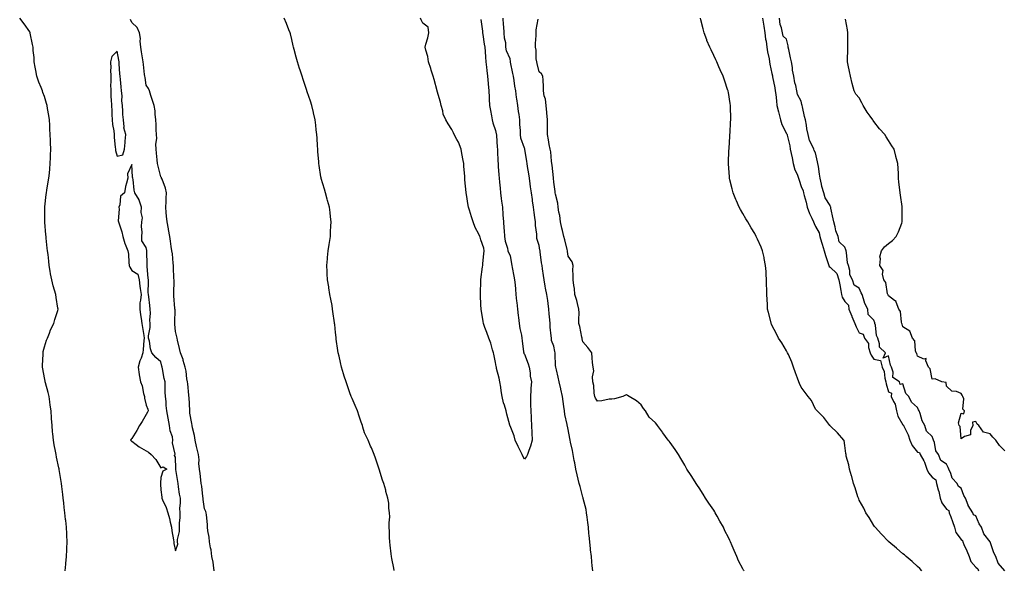
# Model space of a CAD drawing. Units: inches. Extents: x 1026563 to 1029203, y 7274138 to 7276778.
# Drawn here: x 1027571 to 1028248, y 7275462 to 7275841 of the extents above; entities that cross this region are included whole.
import ezdxf

# ---------------------------------------------------------------- set-up
doc = ezdxf.new("R2010")
doc.units = ezdxf.units.IN
doc.header["$MEASUREMENT"] = 0
doc.layers.add('Contour_10267274', color=7, linetype='Continuous', true_color=0x236419)

msp = doc.modelspace()

# ---------------------------------------------------------------- linework, layer by layer
at = {"layer": 'Contour_10267274'}
for points in [[(1027602.33, 7275461.92, 3134), (1027602.78, 7275466.64, 3134), (1027602.82, 7275467.15, 3134), (1027603.26, 7275471.92, 3134), (1027603.48, 7275476.49, 3134), (1027603.52, 7275477.4, 3134), (1027603.73, 7275481.92, 3134), (1027603.5, 7275486.47, 3134), (1027603.46, 7275487.33, 3134), (1027603.21, 7275491.92, 3134), (1027602.68, 7275496.55, 3134), (1027602.58, 7275497.38, 3134), (1027602.07, 7275501.92, 3134), (1027601.64, 7275505.52, 3134), (1027601.29, 7275508.68, 3134), (1027600.92, 7275511.92, 3134), (1027600.61, 7275514.48, 3134), (1027599.92, 7275520.05, 3134), (1027599.69, 7275521.92, 3134), (1027599.5, 7275523.37, 3134), (1027598.28, 7275531.7, 3134), (1027598.25, 7275531.92, 3134), (1027598.21, 7275532.08, 3134), (1027598.05, 7275532.76, 3134), (1027596.33, 7275540.21, 3134), (1027596.02, 7275541.92, 3134), (1027595.59, 7275544.37, 3134), (1027594.73, 7275548.6, 3134), (1027594.22, 7275551.92, 3134), (1027593.83, 7275556.14, 3134), (1027593.64, 7275557.51, 3134), (1027593.25, 7275561.92, 3134), (1027592.95, 7275566.81, 3134), (1027592.95, 7275567.03, 3134), (1027592.66, 7275571.92, 3134), (1027592.05, 7275575.92, 3134), (1027591.72, 7275578.25, 3134), (1027591.19, 7275581.92, 3134), (1027590.59, 7275584.47, 3134), (1027588.75, 7275591.22, 3134), (1027588.58, 7275591.92, 3134), (1027588.5, 7275592.38, 3134), (1027588.05, 7275594.58, 3134), (1027587, 7275600.87, 3134), (1027586.82, 7275601.92, 3134), (1027586.82, 7275603.14, 3134), (1027587.07, 7275610.94, 3134), (1027587.07, 7275611.92, 3134), (1027587.23, 7275612.75, 3134), (1027588.05, 7275615.92, 3134), (1027589.51, 7275620.46, 3134), (1027590.04, 7275621.92, 3134), (1027591.45, 7275625.31, 3134), (1027592.31, 7275627.66, 3134), (1027594.4, 7275631.92, 3134), (1027595.18, 7275634.79, 3134), (1027597.15, 7275641.02, 3134), (1027597.41, 7275641.92, 3134), (1027597.33, 7275642.64, 3134), (1027596, 7275649.87, 3134), (1027595.78, 7275651.92, 3134), (1027594.94, 7275655.03, 3134), (1027593.97, 7275657.84, 3134), (1027593.11, 7275661.92, 3134), (1027592.27, 7275666.14, 3134), (1027592.03, 7275667.93, 3134), (1027591.33, 7275671.92, 3134), (1027590.98, 7275674.84, 3134), (1027590.51, 7275679.46, 3134), (1027590.22, 7275681.92, 3134), (1027590, 7275683.88, 3134), (1027589.34, 7275690.64, 3134), (1027589.2, 7275691.92, 3134), (1027589.1, 7275692.97, 3134), (1027588.25, 7275701.73, 3134), (1027588.23, 7275701.92, 3134), (1027588.23, 7275702.09, 3134), (1027588.3, 7275711.67, 3134), (1027588.3, 7275711.92, 3134), (1027588.32, 7275712.19, 3134), (1027589.28, 7275720.68, 3134), (1027589.42, 7275721.92, 3134), (1027589.73, 7275723.6, 3134), (1027590.63, 7275729.34, 3134), (1027591.14, 7275731.92, 3134), (1027591.47, 7275735.34, 3134), (1027591.7, 7275738.27, 3134), (1027592.07, 7275741.92, 3134), (1027592.27, 7275746.15, 3134), (1027592.29, 7275747.69, 3134), (1027592.48, 7275751.92, 3134), (1027592.25, 7275756.12, 3134), (1027592.23, 7275757.75, 3134), (1027592, 7275761.92, 3134), (1027591.72, 7275765.6, 3134), (1027591.7, 7275768.28, 3134), (1027591.45, 7275771.92, 3134), (1027591, 7275774.88, 3134), (1027590.22, 7275779.76, 3134), (1027589.87, 7275781.92, 3134), (1027589.46, 7275783.32, 3134), (1027588.05, 7275788.06, 3134), (1027586.96, 7275790.84, 3134), (1027586.6, 7275791.92, 3134), (1027585.71, 7275794.27, 3134), (1027584.09, 7275797.96, 3134), (1027582.78, 7275801.92, 3134), (1027582.05, 7275805.92, 3134), (1027581.7, 7275808.27, 3134), (1027581.08, 7275811.92, 3134), (1027580.96, 7275814.83, 3134), (1027580.35, 7275819.61, 3134), (1027580.24, 7275821.92, 3134), (1027579.92, 7275823.8, 3134), (1027578.3, 7275831.68, 3134), (1027578.25, 7275831.92, 3134), (1027578.19, 7275832.07, 3134), (1027578.05, 7275832.42, 3134), (1027574.1, 7275837.97, 3134), (1027571.04, 7275841.92, 3134)], [(1027704.79, 7275461.92, 3133), (1027704.14, 7275465.83, 3133), (1027704.05, 7275467.92, 3133), (1027703.15, 7275471.92, 3133), (1027702.56, 7275476.42, 3133), (1027702.11, 7275477.86, 3133), (1027701.37, 7275481.92, 3133), (1027701.17, 7275485.05, 3133), (1027700.41, 7275489.57, 3133), (1027700.22, 7275491.92, 3133), (1027700.04, 7275493.92, 3133), (1027699.38, 7275500.59, 3133), (1027699.26, 7275501.92, 3133), (1027698.99, 7275502.86, 3133), (1027698.05, 7275504.71, 3133), (1027697.23, 7275511.09, 3133), (1027697.09, 7275511.92, 3133), (1027696.88, 7275513.09, 3133), (1027696.25, 7275520.12, 3133), (1027695.82, 7275521.92, 3133), (1027695.47, 7275524.49, 3133), (1027695.06, 7275528.93, 3133), (1027694.61, 7275531.92, 3133), (1027694.26, 7275535.71, 3133), (1027694.34, 7275538.21, 3133), (1027693.87, 7275541.92, 3133), (1027692.74, 7275546.61, 3133), (1027692.56, 7275547.41, 3133), (1027691.53, 7275551.92, 3133), (1027691.16, 7275555.03, 3133), (1027689.73, 7275560.24, 3133), (1027689.46, 7275561.92, 3133), (1027689.42, 7275563.29, 3133), (1027688.05, 7275570.48, 3133), (1027687.97, 7275571.84, 3133), (1027687.95, 7275571.92, 3133), (1027687.95, 7275572.03, 3133), (1027687.46, 7275581.32, 3133), (1027687.39, 7275581.92, 3133), (1027687.25, 7275582.71, 3133), (1027686.66, 7275590.53, 3133), (1027686.39, 7275591.92, 3133), (1027685.96, 7275594.01, 3133), (1027685.35, 7275599.23, 3133), (1027684.67, 7275601.92, 3133), (1027683.44, 7275606.53, 3133), (1027683.34, 7275607.21, 3133), (1027681.59, 7275611.92, 3133), (1027680.96, 7275614.83, 3133), (1027679.51, 7275620.46, 3133), (1027679.18, 7275621.92, 3133), (1027679.07, 7275622.94, 3133), (1027678.05, 7275626.59, 3133), (1027677.64, 7275631.5, 3133), (1027677.6, 7275631.92, 3133), (1027677.58, 7275632.4, 3133), (1027677.78, 7275641.64, 3133), (1027677.76, 7275641.92, 3133), (1027677.72, 7275642.25, 3133), (1027677.07, 7275650.95, 3133), (1027676.98, 7275651.92, 3133), (1027676.86, 7275653.1, 3133), (1027677.23, 7275661.11, 3133), (1027677.13, 7275661.92, 3133), (1027677.07, 7275662.9, 3133), (1027676.84, 7275670.71, 3133), (1027676.76, 7275671.92, 3133), (1027676.47, 7275673.5, 3133), (1027676.06, 7275679.93, 3133), (1027675.57, 7275681.92, 3133), (1027675.12, 7275684.86, 3133), (1027674.69, 7275688.56, 3133), (1027674.12, 7275691.92, 3133), (1027673.32, 7275696.65, 3133), (1027673.26, 7275697.14, 3133), (1027672.29, 7275701.92, 3133), (1027672.01, 7275705.88, 3133), (1027671.74, 7275708.24, 3133), (1027671.45, 7275711.92, 3133), (1027671.68, 7275715.54, 3133), (1027671.76, 7275718.22, 3133), (1027672, 7275721.92, 3133), (1027671.16, 7275725.03, 3133), (1027668.85, 7275731.12, 3133), (1027668.6, 7275731.92, 3133), (1027668.42, 7275732.29, 3133), (1027668.05, 7275732.8, 3133), (1027666.29, 7275740.16, 3133), (1027665.8, 7275741.92, 3133), (1027665.51, 7275744.46, 3133), (1027665.12, 7275749, 3133), (1027664.77, 7275751.92, 3133), (1027664.67, 7275755.3, 3133), (1027665.2, 7275759.07, 3133), (1027665.08, 7275761.92, 3133), (1027664.89, 7275765.07, 3133), (1027664.85, 7275768.72, 3133), (1027664.65, 7275771.92, 3133), (1027664.12, 7275775.85, 3133), (1027664.22, 7275778.1, 3133), (1027663.44, 7275781.92, 3133), (1027662.13, 7275786, 3133), (1027661.27, 7275788.69, 3133), (1027660.26, 7275791.92, 3133), (1027659.61, 7275793.48, 3133), (1027658.05, 7275795.82, 3133), (1027657.17, 7275801.04, 3133), (1027657.01, 7275801.92, 3133), (1027656.8, 7275803.18, 3133), (1027656.23, 7275810.1, 3133), (1027655.8, 7275811.92, 3133), (1027655.39, 7275814.57, 3133), (1027654.79, 7275818.65, 3133), (1027654.28, 7275821.92, 3133), (1027653.83, 7275826.14, 3133), (1027653.99, 7275827.86, 3133), (1027653.32, 7275831.92, 3133), (1027651.66, 7275835.54, 3133), (1027648.05, 7275838.83, 3133), (1027647.21, 7275841.08, 3133)], [(1027828.38, 7275462.24, 3132), (1027828.05, 7275463.73, 3132), (1027826.7, 7275470.57, 3132), (1027826.47, 7275471.92, 3132), (1027826.23, 7275473.74, 3132), (1027825.73, 7275479.59, 3132), (1027825.39, 7275481.92, 3132), (1027825.14, 7275484.82, 3132), (1027825.26, 7275489.13, 3132), (1027824.94, 7275491.92, 3132), (1027824.87, 7275495.1, 3132), (1027825.34, 7275499.21, 3132), (1027825.24, 7275501.92, 3132), (1027824.83, 7275505.15, 3132), (1027824.63, 7275508.49, 3132), (1027824.09, 7275511.92, 3132), (1027822.76, 7275516.64, 3132), (1027822.56, 7275517.4, 3132), (1027821.39, 7275521.92, 3132), (1027820.45, 7275524.33, 3132), (1027818.05, 7275531.92, 3132), (1027815.47, 7275539.35, 3132), (1027814.55, 7275541.92, 3132), (1027812.7, 7275546.57, 3132), (1027812.21, 7275547.75, 3132), (1027810.49, 7275551.92, 3132), (1027809.71, 7275553.59, 3132), (1027808.05, 7275556.92, 3132), (1027806.9, 7275560.78, 3132), (1027806.53, 7275561.92, 3132), (1027805.73, 7275564.23, 3132), (1027804.44, 7275568.3, 3132), (1027803.11, 7275571.92, 3132), (1027801.7, 7275575.57, 3132), (1027799.5, 7275580.48, 3132), (1027798.87, 7275581.92, 3132), (1027798.64, 7275582.51, 3132), (1027798.05, 7275583.68, 3132), (1027796.06, 7275589.94, 3132), (1027795.32, 7275591.92, 3132), (1027794.09, 7275595.89, 3132), (1027793.62, 7275597.49, 3132), (1027792.17, 7275601.92, 3132), (1027791.41, 7275605.28, 3132), (1027790.49, 7275609.47, 3132), (1027789.94, 7275611.92, 3132), (1027789.67, 7275613.54, 3132), (1027788.64, 7275621.33, 3132), (1027788.54, 7275621.92, 3132), (1027788.48, 7275622.36, 3132), (1027788.05, 7275625.77, 3132), (1027787.52, 7275631.39, 3132), (1027787.48, 7275631.92, 3132), (1027787.39, 7275632.57, 3132), (1027786.35, 7275640.22, 3132), (1027786.12, 7275641.92, 3132), (1027785.69, 7275644.29, 3132), (1027784.91, 7275648.77, 3132), (1027784.28, 7275651.92, 3132), (1027783.5, 7275656.48, 3132), (1027783.38, 7275657.25, 3132), (1027782.56, 7275661.92, 3132), (1027782.37, 7275666.24, 3132), (1027782.25, 7275667.72, 3132), (1027782.05, 7275671.92, 3132), (1027782.48, 7275676.35, 3132), (1027782.56, 7275677.41, 3132), (1027783.01, 7275681.92, 3132), (1027783.67, 7275686.3, 3132), (1027783.93, 7275687.8, 3132), (1027784.57, 7275691.92, 3132), (1027784.75, 7275695.21, 3132), (1027784.94, 7275698.82, 3132), (1027785.12, 7275701.92, 3132), (1027784.75, 7275705.23, 3132), (1027784.38, 7275708.25, 3132), (1027783.97, 7275711.92, 3132), (1027782.68, 7275716.55, 3132), (1027782.42, 7275717.55, 3132), (1027781.25, 7275721.92, 3132), (1027780.49, 7275724.36, 3132), (1027778.32, 7275731.66, 3132), (1027778.25, 7275731.92, 3132), (1027778.21, 7275732.08, 3132), (1027778.05, 7275732.84, 3132), (1027776.78, 7275740.65, 3132), (1027776.6, 7275741.92, 3132), (1027776.51, 7275743.46, 3132), (1027776.04, 7275749.91, 3132), (1027775.88, 7275751.92, 3132), (1027775.73, 7275754.24, 3132), (1027775.43, 7275759.3, 3132), (1027775.24, 7275761.92, 3132), (1027774.83, 7275765.13, 3132), (1027774.5, 7275768.36, 3132), (1027774.01, 7275771.92, 3132), (1027772.93, 7275776.8, 3132), (1027772.85, 7275777.12, 3132), (1027771.74, 7275781.92, 3132), (1027770.92, 7275784.78, 3132), (1027768.64, 7275791.33, 3132), (1027768.46, 7275791.92, 3132), (1027768.34, 7275792.21, 3132), (1027768.05, 7275792.88, 3132), (1027765.86, 7275799.73, 3132), (1027765.12, 7275801.92, 3132), (1027763.77, 7275806.2, 3132), (1027763.44, 7275807.32, 3132), (1027761.94, 7275811.92, 3132), (1027761.14, 7275815.01, 3132), (1027759.65, 7275820.32, 3132), (1027759.22, 7275821.92, 3132), (1027759.03, 7275822.9, 3132), (1027758.05, 7275827.18, 3132), (1027757.17, 7275831.03, 3132), (1027756.9, 7275831.92, 3132), (1027756.06, 7275833.9, 3132), (1027754.38, 7275838.25, 3132), (1027752.68, 7275841.92, 3132)], [(1027888.05, 7275840.99, 3131), (1027889.03, 7275832.9, 3131), (1027889.1, 7275831.92, 3131), (1027889.3, 7275830.67, 3131), (1027890.22, 7275824.1, 3131), (1027890.61, 7275821.92, 3131), (1027890.88, 7275819.09, 3131), (1027891.12, 7275814.99, 3131), (1027891.45, 7275811.92, 3131), (1027891.82, 7275808.15, 3131), (1027892.05, 7275805.91, 3131), (1027892.44, 7275801.92, 3131), (1027892.89, 7275797.08, 3131), (1027892.91, 7275796.78, 3131), (1027893.38, 7275791.92, 3131), (1027893.66, 7275787.52, 3131), (1027893.69, 7275786.28, 3131), (1027893.93, 7275781.92, 3131), (1027894.51, 7275778.39, 3131), (1027895.26, 7275774.7, 3131), (1027895.76, 7275771.92, 3131), (1027896.14, 7275770.02, 3131), (1027898.05, 7275764.73, 3131), (1027898.58, 7275762.46, 3131), (1027898.67, 7275761.92, 3131), (1027898.73, 7275761.24, 3131), (1027899.24, 7275753.11, 3131), (1027899.36, 7275751.92, 3131), (1027899.42, 7275750.56, 3131), (1027899.69, 7275743.57, 3131), (1027899.77, 7275741.92, 3131), (1027899.96, 7275740, 3131), (1027900.26, 7275734.13, 3131), (1027900.53, 7275731.92, 3131), (1027900.78, 7275729.19, 3131), (1027901.25, 7275725.13, 3131), (1027901.55, 7275721.92, 3131), (1027902.03, 7275717.94, 3131), (1027902.23, 7275716.11, 3131), (1027902.76, 7275711.92, 3131), (1027903.13, 7275707, 3131), (1027903.17, 7275706.81, 3131), (1027903.62, 7275701.92, 3131), (1027903.71, 7275697.58, 3131), (1027904.1, 7275695.86, 3131), (1027904.24, 7275691.92, 3131), (1027904.69, 7275688.56, 3131), (1027906.23, 7275683.73, 3131), (1027906.59, 7275681.92, 3131), (1027906.92, 7275680.79, 3131), (1027908.05, 7275678.72, 3131), (1027909.09, 7275672.95, 3131), (1027909.24, 7275671.92, 3131), (1027909.53, 7275670.43, 3131), (1027910.61, 7275664.49, 3131), (1027911.19, 7275661.92, 3131), (1027911.45, 7275658.52, 3131), (1027911.74, 7275655.62, 3131), (1027912.01, 7275651.92, 3131), (1027912.52, 7275647.45, 3131), (1027912.62, 7275646.49, 3131), (1027913.13, 7275641.92, 3131), (1027913.6, 7275637.47, 3131), (1027913.79, 7275636.19, 3131), (1027914.28, 7275631.92, 3131), (1027914.65, 7275628.53, 3131), (1027915.88, 7275624.09, 3131), (1027916.21, 7275621.92, 3131), (1027916.35, 7275620.21, 3131), (1027917.35, 7275612.62, 3131), (1027917.41, 7275611.92, 3131), (1027917.54, 7275611.42, 3131), (1027918.05, 7275610.86, 3131), (1027920.45, 7275604.32, 3131), (1027921.17, 7275601.92, 3131), (1027921.82, 7275598.15, 3131), (1027921.96, 7275595.84, 3131), (1027922.84, 7275591.92, 3131), (1027922.41, 7275587.56, 3131), (1027922.35, 7275586.23, 3131), (1027921.98, 7275581.92, 3131), (1027922.11, 7275577.85, 3131), (1027922.13, 7275576, 3131), (1027922.29, 7275571.92, 3131), (1027922.56, 7275567.4, 3131), (1027922.52, 7275566.38, 3131), (1027922.87, 7275561.92, 3131), (1027923.01, 7275556.97, 3131), (1027922.99, 7275556.86, 3131), (1027923.17, 7275551.92, 3131), (1027922.17, 7275547.79, 3131), (1027920.92, 7275544.78, 3131), (1027919.98, 7275541.92, 3131), (1027919.3, 7275540.66, 3131), (1027918.05, 7275538.68, 3131), (1027916.84, 7275540.71, 3131), (1027916.29, 7275541.92, 3131), (1027914.79, 7275545.19, 3131), (1027913.69, 7275547.57, 3131), (1027911.6, 7275551.92, 3131), (1027910.94, 7275554.8, 3131), (1027908.05, 7275561.58, 3131), (1027907.97, 7275561.84, 3131), (1027907.95, 7275561.92, 3131), (1027907.91, 7275562.06, 3131), (1027905.9, 7275569.77, 3131), (1027905.26, 7275571.92, 3131), (1027904.18, 7275575.8, 3131), (1027903.6, 7275577.48, 3131), (1027902.52, 7275581.92, 3131), (1027901.92, 7275585.8, 3131), (1027901.62, 7275588.36, 3131), (1027901.1, 7275591.92, 3131), (1027900.59, 7275594.45, 3131), (1027898.81, 7275601.15, 3131), (1027898.66, 7275601.92, 3131), (1027898.58, 7275602.46, 3131), (1027898.05, 7275605.11, 3131), (1027896.94, 7275610.82, 3131), (1027896.7, 7275611.92, 3131), (1027896.04, 7275613.94, 3131), (1027894.71, 7275618.58, 3131), (1027893.46, 7275621.92, 3131), (1027892, 7275625.87, 3131), (1027890.78, 7275629.2, 3131), (1027889.79, 7275631.92, 3131), (1027889.53, 7275633.4, 3131), (1027888.19, 7275641.78, 3131), (1027888.17, 7275641.92, 3131), (1027888.17, 7275642.03, 3131), (1027888.05, 7275644.62, 3131), (1027887.76, 7275651.63, 3131), (1027887.76, 7275652.2, 3131), (1027888.01, 7275661.87, 3131), (1027888.01, 7275661.92, 3131), (1027888.01, 7275661.96, 3131), (1027888.05, 7275662.36, 3131), (1027889.1, 7275670.87, 3131), (1027889.24, 7275671.92, 3131), (1027889.4, 7275673.26, 3131), (1027890, 7275679.97, 3131), (1027890.22, 7275681.92, 3131), (1027889.92, 7275683.8, 3131), (1027888.05, 7275689.44, 3131), (1027887.52, 7275691.38, 3131), (1027887.29, 7275691.92, 3131), (1027886.6, 7275693.36, 3131), (1027884.14, 7275698, 3131), (1027882.62, 7275701.92, 3131), (1027881.45, 7275705.32, 3131), (1027880.06, 7275709.91, 3131), (1027879.42, 7275711.92, 3131), (1027879.26, 7275713.13, 3131), (1027878.05, 7275720.75, 3131), (1027877.87, 7275721.73, 3131), (1027877.85, 7275721.92, 3131), (1027877.84, 7275722.13, 3131), (1027877, 7275730.87, 3131), (1027876.94, 7275731.92, 3131), (1027876.86, 7275733.1, 3131), (1027876.37, 7275740.24, 3131), (1027876.29, 7275741.92, 3131), (1027875.92, 7275744.04, 3131), (1027874.89, 7275748.76, 3131), (1027874.4, 7275751.92, 3131), (1027872.68, 7275756.55, 3131), (1027871.57, 7275758.41, 3131), (1027869.73, 7275761.92, 3131), (1027869.16, 7275763.03, 3131), (1027868.05, 7275765.41, 3131), (1027865.45, 7275769.33, 3131), (1027863.81, 7275771.92, 3131), (1027862.15, 7275776.01, 3131), (1027861.82, 7275778.16, 3131), (1027860.75, 7275781.92, 3131), (1027860.3, 7275784.18, 3131), (1027858.05, 7275791.62, 3131), (1027857.99, 7275791.85, 3131), (1027857.97, 7275791.92, 3131), (1027857.93, 7275792.03, 3131), (1027855.78, 7275799.65, 3131), (1027855.14, 7275801.92, 3131), (1027853.85, 7275806.11, 3131), (1027853.52, 7275807.4, 3131), (1027851.94, 7275811.92, 3131), (1027851.6, 7275815.47, 3131), (1027850.06, 7275819.91, 3131), (1027849.75, 7275821.92, 3131), (1027850.2, 7275824.07, 3131), (1027851.59, 7275828.38, 3131), (1027852.17, 7275831.92, 3131), (1027851.86, 7275835.72, 3131), (1027848.05, 7275838.41, 3131), (1027846.88, 7275840.74, 3131), (1027846.49, 7275841.92, 3131)], [(1027964.87, 7275461.92, 3131), (1027964.53, 7275465.43, 3131), (1027964.28, 7275468.15, 3131), (1027963.93, 7275471.92, 3131), (1027963.42, 7275476.55, 3131), (1027963.34, 7275477.21, 3131), (1027962.84, 7275481.92, 3131), (1027962.41, 7275486.28, 3131), (1027962.25, 7275487.71, 3131), (1027961.84, 7275491.92, 3131), (1027961.47, 7275495.33, 3131), (1027961, 7275498.97, 3131), (1027960.67, 7275501.92, 3131), (1027960.28, 7275504.15, 3131), (1027958.32, 7275511.65, 3131), (1027958.26, 7275511.92, 3131), (1027958.23, 7275512.1, 3131), (1027958.05, 7275512.6, 3131), (1027956.19, 7275520.06, 3131), (1027955.59, 7275521.92, 3131), (1027954.87, 7275525.1, 3131), (1027954.18, 7275528.04, 3131), (1027953.3, 7275531.92, 3131), (1027952.46, 7275536.34, 3131), (1027952.15, 7275537.81, 3131), (1027951.35, 7275541.92, 3131), (1027950.9, 7275544.77, 3131), (1027949.63, 7275550.34, 3131), (1027949.36, 7275551.92, 3131), (1027949.16, 7275553.03, 3131), (1027948.05, 7275559.12, 3131), (1027947.46, 7275561.33, 3131), (1027947.39, 7275561.92, 3131), (1027947.31, 7275562.66, 3131), (1027945.63, 7275569.5, 3131), (1027945.43, 7275571.92, 3131), (1027945.04, 7275574.93, 3131), (1027944.55, 7275578.42, 3131), (1027944.12, 7275581.92, 3131), (1027942.93, 7275586.8, 3131), (1027942.87, 7275587.11, 3131), (1027941.76, 7275591.92, 3131), (1027941.16, 7275595.02, 3131), (1027939.89, 7275600.09, 3131), (1027939.48, 7275601.92, 3131), (1027939.36, 7275603.23, 3131), (1027939.05, 7275610.93, 3131), (1027938.95, 7275611.92, 3131), (1027938.83, 7275612.71, 3131), (1027938.05, 7275616.41, 3131), (1027936.51, 7275620.37, 3131), (1027936.45, 7275621.92, 3131), (1027936.35, 7275623.63, 3131), (1027935.67, 7275629.53, 3131), (1027935.53, 7275631.92, 3131), (1027935.43, 7275634.55, 3131), (1027934.83, 7275638.71, 3131), (1027934.73, 7275641.92, 3131), (1027934.18, 7275645.8, 3131), (1027933.89, 7275647.75, 3131), (1027933.3, 7275651.92, 3131), (1027932.48, 7275656.34, 3131), (1027932.27, 7275657.71, 3131), (1027931.53, 7275661.92, 3131), (1027931.12, 7275664.98, 3131), (1027930.34, 7275669.64, 3131), (1027930, 7275671.92, 3131), (1027929.75, 7275673.62, 3131), (1027928.77, 7275681.21, 3131), (1027928.66, 7275681.92, 3131), (1027928.58, 7275682.45, 3131), (1027928.05, 7275685.66, 3131), (1027926.55, 7275690.42, 3131), (1027926.51, 7275691.92, 3131), (1027926.43, 7275693.53, 3131), (1027925.53, 7275699.39, 3131), (1027925.43, 7275701.92, 3131), (1027925.16, 7275704.82, 3131), (1027924.51, 7275708.38, 3131), (1027924.22, 7275711.92, 3131), (1027923.54, 7275716.43, 3131), (1027923.4, 7275717.26, 3131), (1027922.74, 7275721.92, 3131), (1027922.11, 7275725.97, 3131), (1027921.84, 7275728.12, 3131), (1027921.29, 7275731.92, 3131), (1027920.92, 7275734.8, 3131), (1027919.96, 7275740.01, 3131), (1027919.69, 7275741.92, 3131), (1027919.46, 7275743.33, 3131), (1027918.21, 7275751.76, 3131), (1027918.19, 7275751.92, 3131), (1027918.17, 7275752.04, 3131), (1027918.05, 7275752.64, 3131), (1027915.53, 7275759.41, 3131), (1027915.3, 7275761.92, 3131), (1027915.24, 7275764.74, 3131), (1027914.83, 7275768.71, 3131), (1027914.77, 7275771.92, 3131), (1027914.28, 7275775.69, 3131), (1027913.83, 7275777.7, 3131), (1027913.38, 7275781.92, 3131), (1027912.66, 7275786.54, 3131), (1027912.56, 7275787.41, 3131), (1027911.9, 7275791.92, 3131), (1027911.37, 7275795.24, 3131), (1027910.84, 7275799.12, 3131), (1027910.41, 7275801.92, 3131), (1027910.04, 7275803.92, 3131), (1027908.42, 7275811.56, 3131), (1027908.34, 7275811.92, 3131), (1027908.3, 7275812.17, 3131), (1027908.05, 7275813.91, 3131), (1027905.51, 7275819.38, 3131), (1027905.24, 7275821.92, 3131), (1027905.06, 7275824.92, 3131), (1027904.26, 7275828.12, 3131), (1027904.1, 7275831.92, 3131), (1027903.73, 7275836.24, 3131), (1027903.54, 7275837.41, 3131), (1027903.21, 7275841.92, 3131)], [(1028068.81, 7275461.92, 3130), (1028068.54, 7275462.4, 3130), (1028068.05, 7275463.32, 3130), (1028065.1, 7275468.97, 3130), (1028063.89, 7275471.92, 3130), (1028062.01, 7275475.88, 3130), (1028060.73, 7275479.24, 3130), (1028059.61, 7275481.92, 3130), (1028059.09, 7275482.96, 3130), (1028058.05, 7275485.02, 3130), (1028055.71, 7275489.57, 3130), (1028054.61, 7275491.92, 3130), (1028052.27, 7275496.13, 3130), (1028050.32, 7275499.64, 3130), (1028049.07, 7275501.92, 3130), (1028048.69, 7275502.56, 3130), (1028048.05, 7275503.6, 3130), (1028044.73, 7275508.61, 3130), (1028042.46, 7275511.92, 3130), (1028040.86, 7275514.72, 3130), (1028038.05, 7275519.04, 3130), (1028036.86, 7275520.73, 3130), (1028035.94, 7275521.92, 3130), (1028032.93, 7275526.79, 3130), (1028032.41, 7275527.57, 3130), (1028029.5, 7275531.92, 3130), (1028029.03, 7275532.9, 3130), (1028028.05, 7275534.64, 3130), (1028025.41, 7275539.28, 3130), (1028023.69, 7275541.92, 3130), (1028021.57, 7275545.43, 3130), (1028018.05, 7275550.14, 3130), (1028017.27, 7275551.14, 3130), (1028016.59, 7275551.92, 3130), (1028012.99, 7275556.86, 3130), (1028012.72, 7275557.25, 3130), (1028009.38, 7275561.92, 3130), (1028008.83, 7275562.7, 3130), (1028008.05, 7275563.82, 3130), (1028003.71, 7275567.57, 3130), (1028001.06, 7275571.92, 3130), (1027999.73, 7275573.6, 3130), (1027998.05, 7275576, 3130), (1027994.94, 7275578.81, 3130), (1027989.83, 7275581.92, 3130), (1027988.75, 7275582.62, 3130), (1027988.05, 7275582.98, 3130), (1027987.29, 7275582.67, 3130), (1027985.63, 7275581.92, 3130), (1027979.81, 7275580.16, 3130), (1027978.05, 7275580.02, 3130), (1027976.06, 7275579.94, 3130), (1027971.21, 7275578.75, 3130), (1027968.05, 7275578.67, 3130), (1027966.86, 7275580.73, 3130), (1027966.21, 7275581.92, 3130), (1027965.84, 7275584.13, 3130), (1027965.53, 7275589.4, 3130), (1027964.96, 7275591.92, 3130), (1027964.65, 7275595.32, 3130), (1027965.51, 7275599.39, 3130), (1027965.06, 7275601.92, 3130), (1027964.79, 7275605.17, 3130), (1027964.57, 7275608.44, 3130), (1027964.32, 7275611.92, 3130), (1027961.53, 7275615.41, 3130), (1027958.05, 7275619.35, 3130), (1027957.64, 7275621.5, 3130), (1027957.54, 7275621.92, 3130), (1027957.37, 7275622.59, 3130), (1027956.02, 7275629.89, 3130), (1027955.41, 7275631.92, 3130), (1027955.26, 7275634.7, 3130), (1027955.45, 7275639.33, 3130), (1027955.28, 7275641.92, 3130), (1027954.3, 7275645.66, 3130), (1027953.85, 7275647.72, 3130), (1027952.64, 7275651.92, 3130), (1027952.27, 7275656.13, 3130), (1027951.84, 7275658.12, 3130), (1027951.41, 7275661.92, 3130), (1027951.51, 7275665.38, 3130), (1027951.29, 7275668.68, 3130), (1027951.37, 7275671.92, 3130), (1027950.63, 7275674.5, 3130), (1027948.05, 7275678.37, 3130), (1027947.54, 7275681.41, 3130), (1027947.41, 7275681.92, 3130), (1027947.17, 7275682.8, 3130), (1027945.65, 7275689.53, 3130), (1027944.94, 7275691.92, 3130), (1027944.05, 7275695.93, 3130), (1027943.69, 7275697.57, 3130), (1027942.68, 7275701.92, 3130), (1027942.31, 7275706.18, 3130), (1027941.53, 7275708.44, 3130), (1027941.04, 7275711.92, 3130), (1027940.8, 7275714.67, 3130), (1027939.16, 7275720.81, 3130), (1027939.03, 7275721.92, 3130), (1027938.95, 7275722.82, 3130), (1027938.05, 7275729.23, 3130), (1027937.97, 7275731.83, 3130), (1027937.95, 7275731.92, 3130), (1027937.93, 7275732.04, 3130), (1027936.88, 7275740.74, 3130), (1027936.72, 7275741.92, 3130), (1027936.41, 7275743.56, 3130), (1027936.04, 7275749.91, 3130), (1027935.51, 7275751.92, 3130), (1027934.98, 7275754.99, 3130), (1027934.44, 7275758.31, 3130), (1027933.79, 7275761.92, 3130), (1027933.67, 7275766.3, 3130), (1027933.85, 7275767.72, 3130), (1027933.67, 7275771.92, 3130), (1027933.26, 7275776.71, 3130), (1027933.26, 7275777.13, 3130), (1027932.74, 7275781.92, 3130), (1027932.37, 7275786.25, 3130), (1027931.53, 7275788.45, 3130), (1027931, 7275791.92, 3130), (1027930.94, 7275794.81, 3130), (1027930.71, 7275799.25, 3130), (1027930.65, 7275801.92, 3130), (1027929.67, 7275803.54, 3130), (1027928.05, 7275804.94, 3130), (1027926.76, 7275810.64, 3130), (1027926.37, 7275811.92, 3130), (1027926.02, 7275813.95, 3130), (1027925.98, 7275819.85, 3130), (1027925.43, 7275821.92, 3130), (1027925.45, 7275824.52, 3130), (1027926.06, 7275829.93, 3130), (1027926.08, 7275831.92, 3130), (1027926.08, 7275833.9, 3130), (1027927.37, 7275841.25, 3130)], [(1028190.96, 7275461.92, 3129), (1028189.63, 7275463.5, 3129), (1028188.05, 7275465.04, 3129), (1028184.46, 7275468.33, 3129), (1028180.24, 7275471.92, 3129), (1028179.05, 7275472.92, 3129), (1028178.05, 7275473.73, 3129), (1028173.66, 7275477.52, 3129), (1028168.42, 7275481.92, 3129), (1028168.23, 7275482.1, 3129), (1028168.05, 7275482.24, 3129), (1028163.4, 7275487.26, 3129), (1028159.03, 7275491.92, 3129), (1028158.6, 7275492.48, 3129), (1028158.05, 7275493.19, 3129), (1028154.77, 7275498.63, 3129), (1028152.56, 7275501.92, 3129), (1028151.14, 7275505.01, 3129), (1028148.05, 7275510.5, 3129), (1028147.64, 7275511.5, 3129), (1028147.42, 7275511.92, 3129), (1028147.09, 7275512.89, 3129), (1028145.24, 7275519.1, 3129), (1028144.05, 7275521.92, 3129), (1028142.87, 7275526.74, 3129), (1028142.64, 7275527.33, 3129), (1028141.21, 7275531.92, 3129), (1028140.9, 7275534.77, 3129), (1028139.07, 7275540.9, 3129), (1028138.91, 7275541.92, 3129), (1028138.81, 7275542.68, 3129), (1028138.05, 7275548.22, 3129), (1028137.66, 7275551.52, 3129), (1028137.42, 7275551.92, 3129), (1028132.99, 7275556.85, 3129), (1028128.05, 7275561.66, 3129), (1028127.95, 7275561.82, 3129), (1028127.87, 7275561.92, 3129), (1028127.17, 7275562.79, 3129), (1028123.58, 7275567.45, 3129), (1028119.07, 7275571.92, 3129), (1028118.62, 7275572.49, 3129), (1028118.05, 7275573.19, 3129), (1028115.16, 7275579.02, 3129), (1028112.84, 7275581.92, 3129), (1028110.78, 7275584.64, 3129), (1028108.05, 7275588.18, 3129), (1028106.98, 7275590.84, 3129), (1028106.49, 7275591.92, 3129), (1028105.59, 7275594.38, 3129), (1028104.26, 7275598.13, 3129), (1028102.85, 7275601.92, 3129), (1028101.57, 7275605.43, 3129), (1028099.28, 7275610.69, 3129), (1028098.77, 7275611.92, 3129), (1028098.52, 7275612.4, 3129), (1028098.05, 7275613.22, 3129), (1028094.79, 7275618.66, 3129), (1028092.62, 7275621.92, 3129), (1028091.06, 7275624.93, 3129), (1028088.05, 7275630.89, 3129), (1028087.72, 7275631.58, 3129), (1028087.56, 7275631.92, 3129), (1028087.41, 7275632.57, 3129), (1028085.59, 7275639.46, 3129), (1028085.02, 7275641.92, 3129), (1028084.85, 7275645.12, 3129), (1028084.63, 7275648.5, 3129), (1028084.48, 7275651.92, 3129), (1028084.42, 7275655.54, 3129), (1028084.38, 7275658.25, 3129), (1028084.34, 7275661.92, 3129), (1028084.09, 7275665.89, 3129), (1028083.97, 7275667.83, 3129), (1028083.69, 7275671.92, 3129), (1028082.74, 7275676.61, 3129), (1028082.56, 7275677.41, 3129), (1028081.6, 7275681.92, 3129), (1028080.51, 7275684.38, 3129), (1028078.05, 7275690.09, 3129), (1028077.5, 7275691.37, 3129), (1028077.27, 7275691.92, 3129), (1028076.14, 7275693.83, 3129), (1028073.83, 7275697.7, 3129), (1028071.41, 7275701.92, 3129), (1028070.1, 7275703.96, 3129), (1028068.05, 7275707.51, 3129), (1028066.45, 7275710.31, 3129), (1028065.59, 7275711.92, 3129), (1028063.66, 7275716.31, 3129), (1028063.28, 7275717.14, 3129), (1028061.25, 7275721.92, 3129), (1028060.65, 7275724.52, 3129), (1028059.16, 7275730.82, 3129), (1028058.91, 7275731.92, 3129), (1028058.85, 7275732.73, 3129), (1028058.15, 7275741.82, 3129), (1028058.15, 7275742.02, 3129), (1028058.48, 7275751.49, 3129), (1028058.5, 7275751.92, 3129), (1028058.54, 7275752.41, 3129), (1028059.1, 7275760.87, 3129), (1028059.18, 7275761.92, 3129), (1028059.26, 7275763.12, 3129), (1028059.63, 7275770.33, 3129), (1028059.73, 7275771.92, 3129), (1028059.69, 7275773.56, 3129), (1028059.61, 7275780.36, 3129), (1028059.57, 7275781.92, 3129), (1028059.34, 7275783.21, 3129), (1028058.05, 7275790.69, 3129), (1028057.87, 7275791.74, 3129), (1028057.84, 7275791.92, 3129), (1028057.74, 7275792.23, 3129), (1028055.3, 7275799.17, 3129), (1028054.44, 7275801.92, 3129), (1028052.42, 7275806.3, 3129), (1028051.62, 7275808.35, 3129), (1028050.12, 7275811.92, 3129), (1028049.42, 7275813.3, 3129), (1028048.05, 7275816.21, 3129), (1028046.16, 7275820.04, 3129), (1028045.32, 7275821.92, 3129), (1028043.38, 7275826.59, 3129), (1028043.19, 7275827.05, 3129), (1028041.33, 7275831.92, 3129), (1028040.69, 7275834.57, 3129), (1028039.24, 7275840.73, 3129), (1028038.95, 7275841.92, 3129)], [(1028081.41, 7275841.92, 3129), (1028082.17, 7275837.81, 3129), (1028082.5, 7275836.37, 3129), (1028083.21, 7275831.92, 3129), (1028083.67, 7275827.55, 3129), (1028083.93, 7275826.04, 3129), (1028084.42, 7275821.92, 3129), (1028084.85, 7275818.71, 3129), (1028086, 7275813.97, 3129), (1028086.33, 7275811.92, 3129), (1028086.49, 7275810.37, 3129), (1028088.05, 7275803.76, 3129), (1028088.42, 7275802.29, 3129), (1028088.42, 7275801.92, 3129), (1028088.48, 7275801.48, 3129), (1028090.1, 7275793.96, 3129), (1028090.32, 7275791.92, 3129), (1028090.61, 7275789.35, 3129), (1028091.1, 7275784.98, 3129), (1028091.47, 7275781.92, 3129), (1028092.48, 7275777.48, 3129), (1028092.64, 7275776.51, 3129), (1028093.91, 7275771.92, 3129), (1028094.91, 7275768.79, 3129), (1028098.05, 7275762.55, 3129), (1028098.32, 7275762.19, 3129), (1028098.36, 7275761.92, 3129), (1028098.4, 7275761.57, 3129), (1028100.28, 7275754.15, 3129), (1028100.45, 7275751.92, 3129), (1028101.12, 7275748.84, 3129), (1028101.92, 7275745.8, 3129), (1028102.68, 7275741.92, 3129), (1028103.85, 7275737.73, 3129), (1028105.26, 7275734.71, 3129), (1028106.31, 7275731.92, 3129), (1028106.62, 7275730.49, 3129), (1028108.05, 7275726.22, 3129), (1028109.42, 7275723.29, 3129), (1028109.59, 7275721.92, 3129), (1028110.08, 7275719.89, 3129), (1028111.57, 7275715.45, 3129), (1028112.23, 7275711.92, 3129), (1028113.79, 7275707.66, 3129), (1028115.47, 7275704.5, 3129), (1028116.66, 7275701.92, 3129), (1028116.96, 7275700.83, 3129), (1028118.05, 7275698.59, 3129), (1028120.57, 7275694.44, 3129), (1028120.88, 7275691.92, 3129), (1028122.15, 7275687.82, 3129), (1028122.62, 7275686.49, 3129), (1028123.85, 7275681.92, 3129), (1028124.89, 7275678.77, 3129), (1028126.76, 7275673.21, 3129), (1028127.19, 7275671.92, 3129), (1028127.44, 7275671.3, 3129), (1028128.05, 7275670.71, 3129), (1028132.52, 7275666.39, 3129), (1028133.87, 7275661.92, 3129), (1028134.69, 7275658.56, 3129), (1028135.3, 7275654.66, 3129), (1028135.88, 7275651.92, 3129), (1028136.33, 7275650.2, 3129), (1028138.05, 7275647.03, 3129), (1028140.69, 7275644.57, 3129), (1028140.9, 7275641.92, 3129), (1028142.91, 7275637.06, 3129), (1028142.99, 7275636.86, 3129), (1028145.04, 7275631.92, 3129), (1028145.9, 7275629.76, 3129), (1028148.05, 7275625.62, 3129), (1028150.78, 7275624.65, 3129), (1028151.7, 7275621.92, 3129), (1028154.38, 7275618.24, 3129), (1028154.48, 7275615.5, 3129), (1028155.57, 7275611.92, 3129), (1028156.29, 7275610.16, 3129), (1028158.05, 7275607.6, 3129), (1028162.7, 7275606.57, 3129), (1028163.77, 7275601.92, 3129), (1028165.18, 7275599.04, 3129), (1028165.61, 7275594.37, 3129), (1028166.29, 7275591.92, 3129), (1028166.62, 7275590.49, 3129), (1028168.05, 7275584.93, 3129), (1028170.24, 7275584.11, 3129), (1028169.85, 7275581.92, 3129), (1028171.49, 7275578.48, 3129), (1028172.8, 7275576.67, 3129), (1028173.62, 7275571.92, 3129), (1028174.48, 7275568.35, 3129), (1028178.05, 7275562.27, 3129), (1028178.34, 7275562.2, 3129), (1028178.36, 7275561.92, 3129), (1028178.6, 7275561.38, 3129), (1028181.66, 7275555.53, 3129), (1028182.68, 7275551.92, 3129), (1028184.34, 7275548.21, 3129), (1028188.05, 7275543.48, 3129), (1028189.4, 7275543.27, 3129), (1028189.87, 7275541.92, 3129), (1028192.37, 7275537.6, 3129), (1028192.93, 7275536.8, 3129), (1028194.46, 7275531.92, 3129), (1028195.53, 7275529.4, 3129), (1028198.05, 7275526.3, 3129), (1028200.69, 7275524.56, 3129), (1028201.08, 7275521.92, 3129), (1028202.31, 7275517.67, 3129), (1028202.74, 7275516.61, 3129), (1028203.69, 7275511.92, 3129), (1028204.81, 7275508.67, 3129), (1028208.05, 7275504.29, 3129), (1028209.51, 7275503.38, 3129), (1028209.83, 7275501.92, 3129), (1028210.84, 7275499.12, 3129), (1028212.15, 7275496.01, 3129), (1028213.38, 7275491.92, 3129), (1028214.5, 7275488.36, 3129), (1028218.05, 7275483.5, 3129), (1028218.89, 7275482.76, 3129), (1028219.09, 7275481.92, 3129), (1028219.91, 7275480.05, 3129), (1028221.98, 7275475.84, 3129), (1028223.5, 7275471.92, 3129), (1028224.65, 7275468.53, 3129), (1028228.05, 7275464.48, 3129), (1028229.48, 7275463.35, 3129), (1028229.89, 7275461.92, 3129)], [(1028248.05, 7275462.05, 3129), (1028243.52, 7275467.38, 3129), (1028241.92, 7275471.92, 3129), (1028240.57, 7275474.43, 3129), (1028238.09, 7275481.88, 3129), (1028238.07, 7275481.92, 3129), (1028238.07, 7275481.94, 3129), (1028238.05, 7275481.97, 3129), (1028233.62, 7275487.49, 3129), (1028232.03, 7275491.92, 3129), (1028230.49, 7275494.36, 3129), (1028228.05, 7275499.81, 3129), (1028226.62, 7275500.49, 3129), (1028226.17, 7275501.92, 3129), (1028222.93, 7275506.8, 3129), (1028222.85, 7275507.11, 3129), (1028221, 7275511.92, 3129), (1028219.91, 7275513.78, 3129), (1028218.05, 7275518.77, 3129), (1028216.12, 7275519.99, 3129), (1028215.37, 7275521.92, 3129), (1028211.94, 7275525.8, 3129), (1028211.04, 7275528.93, 3129), (1028209.67, 7275531.92, 3129), (1028209.07, 7275532.94, 3129), (1028208.05, 7275535.24, 3129), (1028204.01, 7275537.88, 3129), (1028202.5, 7275541.92, 3129), (1028200.69, 7275544.55, 3129), (1028199.67, 7275550.3, 3129), (1028199.09, 7275551.92, 3129), (1028198.73, 7275552.6, 3129), (1028198.05, 7275554.28, 3129), (1028194.22, 7275558.09, 3129), (1028193.19, 7275561.92, 3129), (1028191.31, 7275565.18, 3129), (1028189.79, 7275570.19, 3129), (1028189.09, 7275571.92, 3129), (1028188.73, 7275572.59, 3129), (1028188.05, 7275574.29, 3129), (1028184.03, 7275577.89, 3129), (1028182.03, 7275581.92, 3129), (1028180.12, 7275583.99, 3129), (1028178.05, 7275590.54, 3129), (1028176.23, 7275590.11, 3129), (1028175.67, 7275591.92, 3129), (1028170.98, 7275594.85, 3129), (1028171.39, 7275598.59, 3129), (1028170.28, 7275601.92, 3129), (1028169.5, 7275603.37, 3129), (1028168.05, 7275609.77, 3129), (1028164.4, 7275608.27, 3129), (1028165.94, 7275611.92, 3129), (1028161.96, 7275615.82, 3129), (1028162.03, 7275617.94, 3129), (1028160.76, 7275621.92, 3129), (1028159.87, 7275623.74, 3129), (1028159.14, 7275630.82, 3129), (1028158.83, 7275631.92, 3129), (1028158.62, 7275632.49, 3129), (1028158.05, 7275634.19, 3129), (1028154.24, 7275638.11, 3129), (1028153.83, 7275641.92, 3129), (1028151.88, 7275645.75, 3129), (1028151, 7275648.97, 3129), (1028149.91, 7275651.92, 3129), (1028149.24, 7275653.1, 3129), (1028148.05, 7275656.3, 3129), (1028144.46, 7275658.34, 3129), (1028143.34, 7275661.92, 3129), (1028141.62, 7275665.5, 3129), (1028141.47, 7275668.5, 3129), (1028140.57, 7275671.92, 3129), (1028139.91, 7275673.78, 3129), (1028139.18, 7275680.79, 3129), (1028138.91, 7275681.92, 3129), (1028138.73, 7275682.59, 3129), (1028138.05, 7275684.55, 3129), (1028134.3, 7275688.17, 3129), (1028133.46, 7275691.92, 3129), (1028131.84, 7275695.7, 3129), (1028131.55, 7275698.41, 3129), (1028130.61, 7275701.92, 3129), (1028130.08, 7275703.94, 3129), (1028128.58, 7275711.39, 3129), (1028128.46, 7275711.92, 3129), (1028128.36, 7275712.23, 3129), (1028128.05, 7275713.19, 3129), (1028124.5, 7275718.38, 3129), (1028123.75, 7275721.92, 3129), (1028122.27, 7275726.14, 3129), (1028122.17, 7275727.8, 3129), (1028121.23, 7275731.92, 3129), (1028120.67, 7275734.55, 3129), (1028119.92, 7275740.04, 3129), (1028119.57, 7275741.92, 3129), (1028119.32, 7275743.2, 3129), (1028118.05, 7275749.21, 3129), (1028116.98, 7275750.84, 3129), (1028116.82, 7275751.92, 3129), (1028115.98, 7275753.98, 3129), (1028113.89, 7275757.76, 3129), (1028112.89, 7275761.92, 3129), (1028111.94, 7275765.8, 3129), (1028111.66, 7275768.3, 3129), (1028110.96, 7275771.92, 3129), (1028110.41, 7275774.28, 3129), (1028108.97, 7275780.99, 3129), (1028108.77, 7275781.92, 3129), (1028108.64, 7275782.52, 3129), (1028108.05, 7275784.95, 3129), (1028105.53, 7275789.4, 3129), (1028105.14, 7275791.92, 3129), (1028104.38, 7275795.59, 3129), (1028103.67, 7275797.55, 3129), (1028103.07, 7275801.92, 3129), (1028102.19, 7275806.06, 3129), (1028102.03, 7275807.93, 3129), (1028101.37, 7275811.92, 3129), (1028100.78, 7275814.65, 3129), (1028099.59, 7275820.38, 3129), (1028099.26, 7275821.92, 3129), (1028099.07, 7275822.94, 3129), (1028098.05, 7275827.41, 3129), (1028095.75, 7275829.62, 3129), (1028095.32, 7275831.92, 3129), (1028094.61, 7275835.36, 3129), (1028093.69, 7275837.57, 3129), (1028093.17, 7275841.92, 3129)], [(1028248.05, 7275544.56, 3128), (1028244.4, 7275548.26, 3128), (1028241.96, 7275551.92, 3128), (1028239.91, 7275553.78, 3128), (1028238.05, 7275556.22, 3128), (1028233.4, 7275557.27, 3128), (1028230.22, 7275561.92, 3128), (1028229.05, 7275562.92, 3128), (1028228.05, 7275564.68, 3128), (1028225.82, 7275564.15, 3128), (1028226.08, 7275561.92, 3128), (1028224.51, 7275558.38, 3128), (1028224.48, 7275555.49, 3128), (1028220.43, 7275554.31, 3128), (1028218.05, 7275552.77, 3128), (1028217.31, 7275561.18, 3128), (1028216.74, 7275561.92, 3128), (1028216.16, 7275563.81, 3128), (1028218.05, 7275570.35, 3128), (1028219.94, 7275570.03, 3128), (1028220.3, 7275571.92, 3128), (1028219.3, 7275573.17, 3128), (1028219.79, 7275580.19, 3128), (1028219.3, 7275581.92, 3128), (1028218.83, 7275582.7, 3128), (1028218.05, 7275583.99, 3128), (1028214.75, 7275585.22, 3128), (1028211.6, 7275585.46, 3128), (1028208.05, 7275589.02, 3128), (1028207.66, 7275591.53, 3128), (1028204.83, 7275591.92, 3128), (1028200.16, 7275594.03, 3128), (1028198.05, 7275593.86, 3128), (1028196.86, 7275600.74, 3128), (1028195.57, 7275601.92, 3128), (1028193.66, 7275606.3, 3128), (1028194.09, 7275607.95, 3128), (1028192.39, 7275607.57, 3128), (1028188.05, 7275609.58, 3128), (1028187.5, 7275611.38, 3128), (1028187.23, 7275611.92, 3128), (1028186.78, 7275613.19, 3128), (1028186.19, 7275620.07, 3128), (1028184.59, 7275621.92, 3128), (1028182.76, 7275626.64, 3128), (1028178.05, 7275629.7, 3128), (1028177.58, 7275631.45, 3128), (1028177.35, 7275631.92, 3128), (1028177.03, 7275632.94, 3128), (1028176.33, 7275640.2, 3128), (1028175.28, 7275641.92, 3128), (1028173.32, 7275646.65, 3128), (1028173.3, 7275647.16, 3128), (1028172.21, 7275647.75, 3128), (1028168.05, 7275650.93, 3128), (1028167.82, 7275651.69, 3128), (1028167.72, 7275651.92, 3128), (1028167.52, 7275652.45, 3128), (1028166.27, 7275660.14, 3128), (1028164.91, 7275661.92, 3128), (1028164.05, 7275665.92, 3128), (1028164.51, 7275668.38, 3128), (1028162.07, 7275671.92, 3128), (1028162.56, 7275676.44, 3128), (1028162.07, 7275677.9, 3128), (1028163.28, 7275681.92, 3128), (1028165.3, 7275684.67, 3128), (1028168.05, 7275686.92, 3128), (1028170.82, 7275689.15, 3128), (1028173.4, 7275691.92, 3128), (1028175.02, 7275694.95, 3128), (1028177.19, 7275701.07, 3128), (1028177.56, 7275701.92, 3128), (1028177.58, 7275702.38, 3128), (1028177.46, 7275711.34, 3128), (1028177.52, 7275711.92, 3128), (1028177.46, 7275712.51, 3128), (1028176.39, 7275720.25, 3128), (1028176.23, 7275721.92, 3128), (1028175.98, 7275723.99, 3128), (1028175.28, 7275729.15, 3128), (1028175, 7275731.92, 3128), (1028174.89, 7275735.07, 3128), (1028174.67, 7275738.54, 3128), (1028174.57, 7275741.92, 3128), (1028173.25, 7275746.72, 3128), (1028173.15, 7275747.02, 3128), (1028171.98, 7275751.92, 3128), (1028170.37, 7275754.25, 3128), (1028168.05, 7275757.7, 3128), (1028166.47, 7275760.33, 3128), (1028165.67, 7275761.92, 3128), (1028162.01, 7275765.89, 3128), (1028158.05, 7275770.95, 3128), (1028157.6, 7275771.46, 3128), (1028157.33, 7275771.92, 3128), (1028155.49, 7275774.47, 3128), (1028153.4, 7275777.28, 3128), (1028150.69, 7275781.92, 3128), (1028149.79, 7275783.65, 3128), (1028148.05, 7275787.19, 3128), (1028145.69, 7275789.56, 3128), (1028144.55, 7275791.92, 3128), (1028143.11, 7275796.87, 3128), (1028143.07, 7275796.94, 3128), (1028142.01, 7275801.92, 3128), (1028141.33, 7275805.2, 3128), (1028140.41, 7275809.56, 3128), (1028139.91, 7275811.92, 3128), (1028139.89, 7275813.76, 3128), (1028140.08, 7275819.89, 3128), (1028140.06, 7275821.92, 3128), (1028140.1, 7275823.96, 3128), (1028140.1, 7275829.86, 3128), (1028140.16, 7275831.92, 3128), (1028140, 7275833.88, 3128), (1028138.66, 7275841.31, 3128)]]:
    msp.add_polyline3d(points, dxfattribs=at)
for points in [[(1027638.05, 7275747.01, 3134), (1027641.96, 7275748.01, 3134), (1027643.01, 7275751.92, 3134), (1027643.6, 7275756.37, 3134), (1027643.48, 7275757.35, 3134), (1027643.87, 7275761.92, 3134), (1027642.6, 7275766.48, 3134), (1027642.8, 7275767.16, 3134), (1027642.29, 7275771.92, 3134), (1027641.9, 7275775.78, 3134), (1027641.9, 7275778.07, 3134), (1027641.59, 7275781.92, 3134), (1027641.14, 7275785.01, 3134), (1027641.43, 7275788.55, 3134), (1027641.1, 7275791.92, 3134), (1027640.76, 7275794.63, 3134), (1027640.34, 7275799.63, 3134), (1027640.08, 7275801.92, 3134), (1027639.79, 7275803.67, 3134), (1027639.48, 7275810.48, 3134), (1027639.3, 7275811.92, 3134), (1027639.14, 7275813.01, 3134), (1027638.05, 7275819.1, 3134), (1027634.42, 7275815.55, 3134), (1027633.5, 7275811.92, 3134), (1027633.62, 7275807.48, 3134), (1027633.48, 7275806.49, 3134), (1027633.56, 7275801.92, 3134), (1027633.66, 7275797.53, 3134), (1027633.5, 7275796.47, 3134), (1027633.58, 7275791.92, 3134), (1027633.75, 7275787.62, 3134), (1027633.93, 7275786.05, 3134), (1027634.12, 7275781.92, 3134), (1027634.36, 7275778.23, 3134), (1027634.36, 7275775.62, 3134), (1027634.55, 7275771.92, 3134), (1027634.87, 7275768.73, 3134), (1027635.63, 7275764.35, 3134), (1027635.88, 7275761.92, 3134), (1027636, 7275759.88, 3134), (1027636.7, 7275753.27, 3134), (1027636.8, 7275751.92, 3134), (1027636.94, 7275750.82, 3134)], [(1027678.05, 7275475.7, 3134), (1027679.67, 7275480.3, 3134), (1027679.55, 7275481.92, 3134), (1027679.59, 7275483.46, 3134), (1027680.82, 7275489.15, 3134), (1027680.86, 7275491.92, 3134), (1027680.78, 7275494.66, 3134), (1027681.31, 7275498.67, 3134), (1027681.23, 7275501.92, 3134), (1027681.14, 7275505.01, 3134), (1027681.53, 7275508.43, 3134), (1027681.45, 7275511.92, 3134), (1027680.86, 7275514.73, 3134), (1027680.24, 7275519.72, 3134), (1027679.85, 7275521.92, 3134), (1027679.63, 7275523.51, 3134), (1027678.4, 7275531.58, 3134), (1027678.34, 7275531.92, 3134), (1027678.32, 7275532.19, 3134), (1027678.05, 7275540.14, 3134), (1027677.46, 7275541.33, 3134), (1027677.72, 7275541.92, 3134), (1027677.82, 7275542.15, 3134), (1027676.1, 7275549.98, 3134), (1027676.39, 7275551.92, 3134), (1027675.94, 7275554.03, 3134), (1027674.44, 7275558.31, 3134), (1027673.89, 7275561.92, 3134), (1027673.03, 7275566.9, 3134), (1027673.01, 7275566.95, 3134), (1027672.17, 7275571.92, 3134), (1027671.7, 7275575.56, 3134), (1027671.59, 7275578.38, 3134), (1027671.19, 7275581.92, 3134), (1027670.92, 7275584.79, 3134), (1027671.12, 7275588.85, 3134), (1027670.9, 7275591.92, 3134), (1027670.43, 7275594.31, 3134), (1027669.22, 7275600.75, 3134), (1027669.01, 7275601.92, 3134), (1027668.83, 7275602.69, 3134), (1027668.05, 7275605.68, 3134), (1027664.69, 7275608.55, 3134), (1027661.74, 7275611.92, 3134), (1027660.82, 7275614.69, 3134), (1027660.18, 7275619.78, 3134), (1027659.67, 7275621.92, 3134), (1027659.67, 7275623.54, 3134), (1027660.61, 7275629.37, 3134), (1027660.61, 7275631.92, 3134), (1027660.47, 7275634.33, 3134), (1027660.92, 7275639.04, 3134), (1027660.8, 7275641.92, 3134), (1027660.45, 7275644.33, 3134), (1027659.71, 7275650.26, 3134), (1027659.48, 7275651.92, 3134), (1027659.34, 7275653.21, 3134), (1027659.59, 7275660.38, 3134), (1027659.46, 7275661.92, 3134), (1027659.38, 7275663.25, 3134), (1027658.69, 7275671.28, 3134), (1027658.66, 7275671.92, 3134), (1027658.6, 7275672.47, 3134), (1027658.44, 7275681.53, 3134), (1027658.4, 7275681.92, 3134), (1027658.36, 7275682.23, 3134), (1027658.05, 7275684.27, 3134), (1027654.92, 7275688.8, 3134), (1027655.06, 7275691.92, 3134), (1027655.16, 7275694.82, 3134), (1027654.85, 7275698.71, 3134), (1027654.91, 7275701.92, 3134), (1027655.41, 7275704.56, 3134), (1027654.53, 7275708.4, 3134), (1027654.85, 7275711.92, 3134), (1027653.07, 7275716.9, 3134), (1027653.05, 7275716.93, 3134), (1027650.18, 7275721.92, 3134), (1027649.79, 7275723.65, 3134), (1027648.95, 7275731.02, 3134), (1027648.77, 7275731.92, 3134), (1027648.67, 7275732.55, 3134), (1027648.05, 7275741.27, 3134), (1027645.04, 7275734.93, 3134), (1027645.3, 7275731.92, 3134), (1027644.5, 7275728.37, 3134), (1027643.77, 7275726.21, 3134), (1027643.03, 7275721.92, 3134), (1027640.37, 7275719.61, 3134), (1027639.77, 7275713.63, 3134), (1027639.09, 7275711.92, 3134), (1027639.36, 7275710.62, 3134), (1027638.75, 7275702.61, 3134), (1027639.05, 7275701.92, 3134), (1027639.4, 7275700.57, 3134), (1027641.25, 7275695.11, 3134), (1027641.94, 7275691.92, 3134), (1027643.23, 7275687.09, 3134), (1027643.54, 7275686.43, 3134), (1027645.26, 7275681.92, 3134), (1027645.73, 7275679.59, 3134), (1027645.98, 7275674, 3134), (1027646.29, 7275671.92, 3134), (1027646.78, 7275670.64, 3134), (1027648.05, 7275668.39, 3134), (1027652.13, 7275665.99, 3134), (1027653.13, 7275661.92, 3134), (1027653.71, 7275657.58, 3134), (1027653.87, 7275656.09, 3134), (1027654.42, 7275651.92, 3134), (1027654.16, 7275648.03, 3134), (1027653.71, 7275646.26, 3134), (1027653.52, 7275641.92, 3134), (1027654.1, 7275637.98, 3134), (1027654.46, 7275635.51, 3134), (1027654.98, 7275631.92, 3134), (1027655.35, 7275629.21, 3134), (1027656.29, 7275623.68, 3134), (1027656.55, 7275621.92, 3134), (1027656.39, 7275620.26, 3134), (1027655.78, 7275614.19, 3134), (1027655.59, 7275611.92, 3134), (1027654.42, 7275608.29, 3134), (1027653.6, 7275606.36, 3134), (1027652.54, 7275601.92, 3134), (1027653.11, 7275596.97, 3134), (1027653.17, 7275596.81, 3134), (1027654.03, 7275591.92, 3134), (1027655.24, 7275589.12, 3134), (1027656.17, 7275583.8, 3134), (1027656.74, 7275581.92, 3134), (1027656.82, 7275580.68, 3134), (1027658.05, 7275575.85, 3134), (1027659.2, 7275573.07, 3134), (1027659.34, 7275571.92, 3134), (1027658.95, 7275571.02, 3134), (1027658.05, 7275569.55, 3134), (1027655.32, 7275564.64, 3134), (1027653.48, 7275561.92, 3134), (1027651.62, 7275558.36, 3134), (1027648.05, 7275552.94, 3134), (1027647.54, 7275552.44, 3134), (1027647.09, 7275551.92, 3134), (1027647.54, 7275551.42, 3134), (1027648.05, 7275551.22, 3134), (1027651.14, 7275548.83, 3134), (1027653.25, 7275547.13, 3134), (1027658.05, 7275544.39, 3134), (1027659.63, 7275543.5, 3134), (1027661.31, 7275541.92, 3134), (1027664.57, 7275538.44, 3134), (1027668.05, 7275532.9, 3134), (1027669.55, 7275533.42, 3134), (1027672.19, 7275531.92, 3134), (1027669.46, 7275530.51, 3134), (1027668.05, 7275526.24, 3134), (1027667.72, 7275522.26, 3134), (1027667.7, 7275521.92, 3134), (1027667.72, 7275521.58, 3134), (1027668.05, 7275517.72, 3134), (1027668.81, 7275512.68, 3134), (1027668.71, 7275511.92, 3134), (1027669.18, 7275510.79, 3134), (1027671.72, 7275505.59, 3134), (1027672.91, 7275501.92, 3134), (1027674.1, 7275497.97, 3134), (1027674.51, 7275495.46, 3134), (1027675.37, 7275491.92, 3134), (1027675.57, 7275489.44, 3134), (1027676.74, 7275483.22, 3134), (1027676.88, 7275481.92, 3134), (1027677, 7275480.87, 3134)]]:
    msp.add_polyline3d(points, close=True, dxfattribs=at)

doc.saveas('drawing.dxf')
